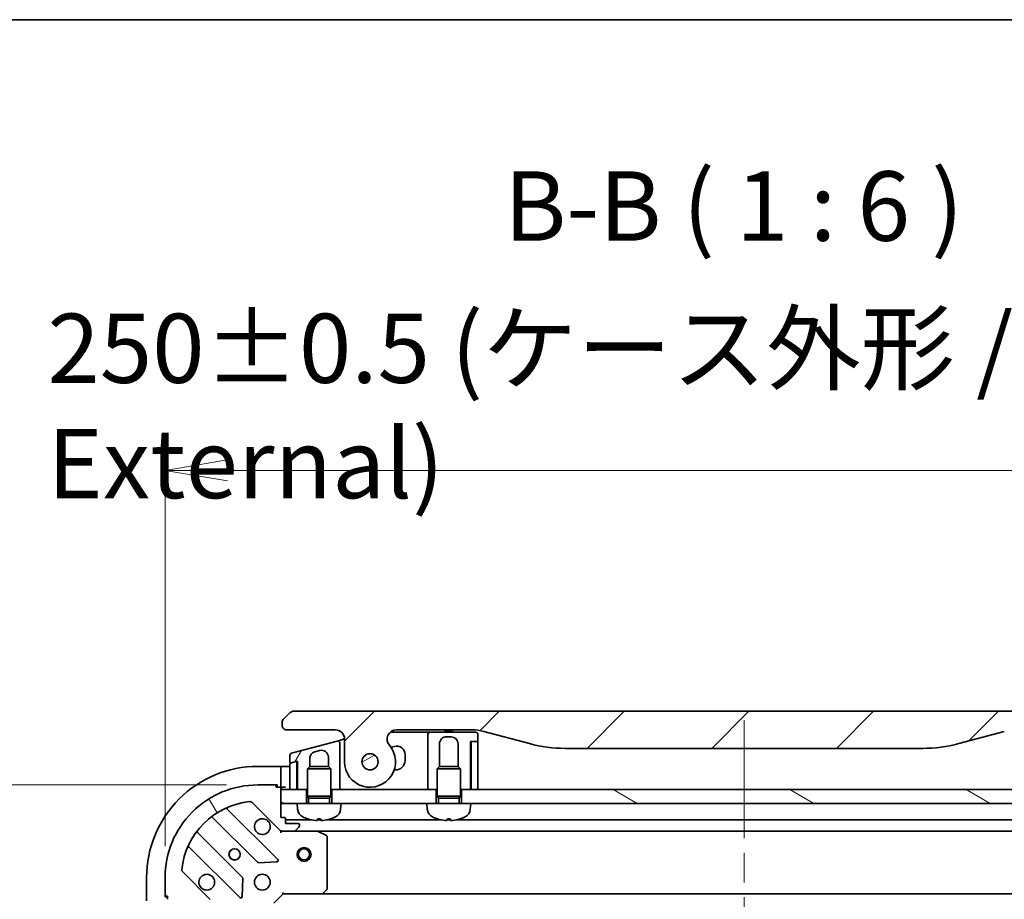
# Model space of a CAD drawing. Units: millimetres. Extents: x 65 to 9118, y 36 to 1722.
# Drawn here: x 2052 to 2264, y 1532 to 1722 of the extents above; entities that cross this region are included whole.
import ezdxf

# ---------------------------------------------------------------- set-up
doc = ezdxf.new("R2010")
doc.units = ezdxf.units.MM
doc.header["$LTSCALE"] = 4.5
doc.linetypes.add('CHAIN', pattern=[0.35429999999999995, 0.2362, -0.0295, 0.0591, -0.0295])
doc.layers.get('Defpoints').update_dxf_attribs({"lineweight": 25})
for name, color, linetype, lineweight in [('Border (ISO)', 7, 'Continuous', 35), ('Centerline (ISO)', 131, 'Continuous', 18), ('Dimension (ISO)', 7, 'Continuous', 18), ('Hatch (ISO)', 1, 'Continuous', 18), ('Symbol (ISO)', 7, 'Continuous', 18), ('Visible (ISO)', 7, 'Continuous', 35)]:
    doc.layers.add(name, color=color, linetype=linetype, lineweight=lineweight)
doc.styles.add('Note Text (TK)', font='MS PGothic.ttf')
doc.dimstyles.new('Default - Method 1b (TK)', dxfattribs={"dimscale": 4.5, "dimtxt": 2.5, "dimasz": 2.5, "dimexe": 1, "dimexo": 1.499999999999999, "dimgap": 1, "dimtad": 1, "dimtoh": 1, "dimdsep": 46, "dimtxsty": 'Note Text (TK)', "dimblk": 'OPEN', "dimcen": 0.09, "dimdle": 5, "dimclrd": 100, "dimclre": 100, "dimclrt": 7, "dimadec": 1, "dimazin": 1, "dimtfac": 1, "dimtmove": 0, "dimatfit": 3, "dimldrblk": 'OPEN', "dimfxl": 1, "dimtolj": 1, "dimlwd": -1, "dimlwe": -1, "dimarcsym": 0})
pattern_1 = [(150.00024553567, (1747.75, -20.460813741709), (-9.524929300212351, -16.497824760433), [])]
pattern_2 = [(45, (1747.75, -20.460813741709), (-13.47038418160373, 13.47038418160373), [])]

# ---------------------------------------------------------------- blocks, each defined once
blk = doc.blocks.new('Borders tk図枠')
at = {"layer": 'Border (ISO)'}
blk.add_line((14.49999999999999, 289), (405.4999999999999, 289), dxfattribs=at)
blk = doc.blocks.new('_Open')
at = {"color": 0, "linetype": 'ByBlock', "lineweight": -2}
for p, q in [((-1, 0.1666666666666666), (0, 0)), ((-1, -0.1666666666666666), (0, 0)), ((0, 0), (-1, 0))]:
    blk.add_line(p, q, dxfattribs=at)
blk = doc.blocks.new('*D28')
at = {"layer": 'Defpoints', "color": 0}
for p in [(2333.284043979953, 1624.657320477266), (2083.284043979961, 1536.725457897478), (2333.284043979953, 1536.725457896632)]:
    blk.add_point(p, dxfattribs=at)
at = {"layer": 'Dimension (ISO)', "color": 100}
for p, q in [((2083.284043979961, 1543.475457897479), (2083.284043979961, 1629.157320477266)), ((2333.284043979953, 1543.475457896632), (2333.284043979953, 1629.157320477266)), ((2096.78404397996, 1624.657320477266), (2319.784043979953, 1624.657320477266))]:
    blk.add_line(p, q, dxfattribs=at)
at = {"layer": 'Dimension (ISO)', "color": 100, "xscale": 13.5, "yscale": 13.5, "zscale": 13.5, "rotation": 180}
blk.add_blockref('_Open', (2083.284043979961, 1624.657320477266), dxfattribs=at)
at = {"layer": 'Dimension (ISO)', "color": 100, "xscale": 13.5, "yscale": 13.5, "zscale": 13.5}
blk.add_blockref('_Open', (2333.284043979953, 1624.657320477266), dxfattribs=at)
at = {"layer": 'Dimension (ISO)', "color": 7, "insert": (2057.86540761632, 1638.579706840903), "char_height": 11.25, "attachment_point": 4, "style": 'Note Text (TK)'}
blk.add_mtext('\\A1;\\fMS PGothic|b0|i0;{\\H14.9400;250±0.5 (ケース外形 / External)}', dxfattribs=at)
blk = doc.blocks.new('*D29')
at = {"layer": 'Defpoints', "color": 0}
for p in [(2103.284043980029, 1556.725457897412), (2024.975730700998, 1256.725457897412), (2103.284043979011, 1256.725457897412)]:
    blk.add_point(p, dxfattribs=at)
at = {"layer": 'Dimension (ISO)', "color": 100}
for p, q in [((2096.534043980029, 1556.725457897412), (2020.475730700998, 1556.725457897412)), ((2024.975730700998, 1543.225457897412), (2024.975730700998, 1270.225457897412)), ((2096.534043979011, 1256.725457897412), (2020.475730700999, 1256.725457897412))]:
    blk.add_line(p, q, dxfattribs=at)
at = {"layer": 'Dimension (ISO)', "color": 100, "xscale": 13.5, "yscale": 13.5, "zscale": 13.5}
for p, rotation in [((2024.975730700998, 1556.725457897412), 90), ((2024.975730700998, 1256.725457897412), 270)]:
    blk.add_blockref('_Open', p, dxfattribs=dict(at, rotation=rotation))
at = {"layer": 'Dimension (ISO)', "color": 7, "insert": (2011.053344337362, 1256.306821533775), "char_height": 11.25, "attachment_point": 4, "rotation": 90, "style": 'Note Text (TK)'}
blk.add_mtext('\\A1;\\fMS PGothic|b0|i0;{\\H14.9400;300±0.5 (ケース外形 / External)}', dxfattribs=at)

msp = doc.modelspace()

# ---------------------------------------------------------------- hatches: boundary and pattern name
at = {"layer": 'Hatch (ISO)'}
h = msp.add_hatch(dxfattribs=at)
h.set_pattern_fill('ANSI31', color=256, scale=152.4, style=0)
h.set_pattern_definition(pattern_2)
edge = h.paths.add_edge_path()
edge.add_ellipse((2133.21207180669, 1566.625457897308), major_axis=(-1.306666666661589, 1.514140753772646), ratio=1, start_angle=319.2066050517902, end_angle=449.9999999999999)
edge.add_ellipse((2127.534043980043, 1561.725457897328), major_axis=(-1.86288e-11, -5.499999999999971), ratio=1, start_angle=269.99999999999994, end_angle=490.7933949482027, ccw=False)
edge.add_line((2122.034043980042, 1561.725457897346), (2122.034043980059, 1566.625457897346))
edge.add_ellipse((2120.03404398006, 1566.625457897353), major_axis=(1.999999999999815, -6.5965e-12), ratio=1, start_angle=0, end_angle=90.00000000000018)
edge.add_line((2120.034043980066, 1568.625457897353), (2109.534043881017, 1568.625457897388))
edge.add_ellipse((2109.534043929161, 1569.62545784648), major_axis=(-0.9999999490915366, 4.81439364e-08), ratio=1, start_angle=0, end_angle=89.99999999999972, ccw=False)
edge.add_line((2108.534043980069, 1569.625457897372), (2108.534043980071, 1570.211244335019))
edge.add_ellipse((2109.534043981415, 1570.211244334459), major_axis=(-0.7071067817454117, -0.707106782528374), ratio=1, start_angle=269.99999999999864, end_angle=314.99999993618735, ccw=False)
edge.add_line((2108.826937198887, 1570.918351116204), (2110.241150753548, 1572.332564670825))
edge.add_ellipse((2110.948257510308, 1571.625457975017), major_axis=(-0.9999999223561673, -4.30972116e-08), ratio=1, start_angle=270.0000000000017, end_angle=315.000000000168, ccw=False)
edge.add_line((2110.948257467211, 1572.625457897384), (2305.619830492948, 1572.625457896734))
edge.add_ellipse((2305.619830449844, 1571.625457974358), major_axis=(-0.7071066958176284, 0.7071067567798623), ratio=1, start_angle=269.9999999999968, end_angle=315.00000000016144, ccw=False)
edge.add_line((2306.326937206625, 1572.332564670176), (2307.741150761261, 1570.91835111553))
edge.add_ellipse((2307.034043978728, 1570.21124433379), major_axis=(0.7071067817407103, -0.7071067825327372), ratio=1, start_angle=45.0000000637861, end_angle=90.00000000000011, ccw=False)
edge.add_line((2308.034043980072, 1570.211244334343), (2308.034043980069, 1569.625457896696))
edge.add_ellipse((2307.034044030978, 1569.625457845811), major_axis=(0.9999999490917851, 4.81373932e-08), ratio=1, start_angle=270.00000000000074, end_angle=360.0000001574081, ccw=False)
edge.add_line((2307.034044079115, 1568.625457896719), (2296.534043980066, 1568.625457896755))
edge.add_ellipse((2296.534043980059, 1566.625457896755), major_axis=(6.6587e-12, 1.999999999999957), ratio=1, start_angle=0, end_angle=89.99999999999991)
edge.add_line((2294.534043980059, 1566.625457896762), (2294.534043980043, 1561.725457896762))
edge.add_ellipse((2289.034043980043, 1561.72545789678), major_axis=(-3.593333333347441, -4.163887072850849), ratio=1, start_angle=270, end_angle=490.79339494820283, ccw=False)
edge.add_ellipse((2283.356016153428, 1566.6254578968), major_axis=(1.999999999999992, -6.6764e-12), ratio=1, start_angle=319.2066050517919, end_angle=449.9999999999997)
edge.add_line((2283.356016153435, 1568.6254578968), (2267.064670571078, 1568.625457896855))
edge.add_ellipse((2267.064670571044, 1558.625457896855), major_axis=(-2.588190450992597, 9.659258262899083), ratio=0.9999999999999996, start_angle=344.999999999999, end_angle=359.9999999999999)
edge.add_line((2264.476480120051, 1568.284716159754), (2254.634938790372, 1565.647683108225))
edge.add_ellipse((2246.870367437395, 1594.625457896923), major_axis=(29.99999999999987, -1.016696e-10), ratio=1, start_angle=270, end_angle=285, ccw=False)
edge.add_line((2246.870367437293, 1564.625457896923), (2169.697720522812, 1564.625457897185))
edge.add_ellipse((2169.697720522913, 1594.625457897184), major_axis=(28.9777747886457, -7.764571353173835), ratio=1, start_angle=270.00000000000006, end_angle=285.00000000000017, ccw=False)
edge.add_line((2161.93314916974, 1565.647683108539), (2152.091607840079, 1568.284716160135))
edge.add_ellipse((2149.50341738902, 1558.625457897253), major_axis=(10.00000000000003, -3.39061e-11), ratio=1, start_angle=75.00000000000024, end_angle=89.99999999999991)
edge.add_line((2149.503417389054, 1568.625457897253), (2133.212071806697, 1568.625457897308))
edge = h.paths.add_edge_path(flags=0)
edge.add_ellipse((2127.534043980043, 1561.725457897328), major_axis=(5.9362e-12, 1.749999999999989), ratio=1, start_angle=173.8359208128954, end_angle=450)
edge.add_ellipse((2127.534043980043, 1561.725457897328), major_axis=(-1.739882335319727, 0.1879081138280507), ratio=1, start_angle=6.164079187106225, end_angle=89.99999999999984)
edge = h.paths.add_edge_path(flags=0)
edge.add_ellipse((2289.034043980043, 1561.72545789678), major_axis=(0.1813756206249529, 1.740575446294404), ratio=1, start_angle=179.7849226312052, end_angle=449.9999999999999)
edge.add_ellipse((2289.034043980043, 1561.72545789678), major_axis=(-1.739882335319341, 0.1879081138316385), ratio=1, start_angle=0.2150773687945774, end_angle=89.99999999999989)
h = msp.add_hatch(dxfattribs=at)
h.set_pattern_fill('ANSI31', color=256, scale=152.4, angle=14.99997778074499, style=0)
h.set_pattern_definition([(59.999977780745, (1747.75, -20.460813741709), (-16.49778024830534, 9.52500639782599), [])])
edge = h.paths.add_edge_path()
edge.add_line((2120.404634692232, 1566.215138436168), (2110.6046344575, 1563.589236287482))
edge.add_ellipse((2110.73404398005, 1563.106273374338), major_axis=(-0.4829629131448629, -0.1294095225495601), ratio=1, start_angle=269.9999999999983, end_angle=345.0000000000209)
edge.add_line((2110.23404398005, 1563.106273374339), (2110.234043980045, 1561.680029582077))
edge.add_ellipse((2110.434043980045, 1561.680029582076), major_axis=(-5.975e-13, -0.1999999999999957), ratio=1, start_angle=269.9999999999982, end_angle=374.9999999999805)
edge.add_line((2110.485807789065, 1561.486844416818), (2111.482280449032, 1561.753848461332))
edge.add_line((2111.482280449032, 1561.753848461332), (2111.834043980046, 1561.848103215393))
edge.add_line((2111.834043980046, 1561.848103215393), (2111.834043980025, 1555.725457897382))
edge.add_line((2111.834043980025, 1555.725457897382), (2113.784043980024, 1555.725457897375))
edge.add_line((2113.784043980024, 1555.725457897375), (2114.034043980025, 1555.725457897374))
edge.add_line((2114.034043980025, 1555.725457897374), (2114.034043980041, 1560.234597897374))
edge.add_line((2114.034043980041, 1560.234597897374), (2114.524803980042, 1560.725457897373))
edge.add_line((2114.524803980042, 1560.725457897373), (2114.534043980042, 1560.725457897374))
edge.add_line((2114.534043980042, 1560.725457897373), (2114.534043980048, 1562.455852074725))
edge.add_spline(control_points=[(2114.53404443559, 1562.455852074725), (2114.534036299324, 1562.59274437034), (2114.552767920387, 1562.729295435538), (2114.626263318068, 1562.990833826312), (2114.67971092378, 1563.114511430874), (2114.848981185621, 1563.395712946624), (2114.98039965027, 1563.540991911284), (2115.288871205985, 1563.771617077454), (2115.462041840697, 1563.855498492891), (2115.645814837114, 1563.904740318672)], knot_values=[-0.1961847708465363, -0.1961847708465363, -0.1961847708465363, -0.1961847708465363, -0.1551139370391497, -0.1551139370391497, -0.1150466714580225, -0.1150466714580225, -0.0570767828815455, -0.0570767828815455, -4.06144173e-08, -4.06144173e-08, -4.06144173e-08, -4.06144173e-08], degree=3, periodic=0)
edge.add_line((2115.645814837114, 1563.904740318672), (2116.6458154124, 1564.172689665247))
edge.add_ellipse((2117.034043980048, 1562.723800925812), major_axis=(1.448888739435325, 0.3882285676485736), ratio=1, start_angle=345.0000000000307, end_angle=450.00000000000017, ccw=False)
edge.add_line((2118.534043980049, 1562.723800925807), (2118.534043980042, 1560.725457897359))
edge.add_line((2118.534043980042, 1560.725457897359), (2118.543283980042, 1560.725457897359))
edge.add_line((2118.543283980042, 1560.725457897359), (2119.03404398004, 1560.234597897357))
edge.add_line((2119.03404398004, 1560.234597897357), (2119.034043980025, 1555.725457897357))
edge.add_line((2119.034043980025, 1555.725457897357), (2119.284043980024, 1555.725457897356))
edge.add_line((2119.284043980024, 1555.725457897356), (2121.034043980025, 1555.725457897351))
edge.add_line((2121.034043980025, 1555.725457897351), (2121.034043980049, 1562.894339314851))
edge.add_line((2121.034043980049, 1562.89433931485), (2121.034043980059, 1565.732175451018))
edge.add_ellipse((2120.534044069922, 1565.732175577173), major_axis=(1.261544707e-07, 0.4999999102659026), ratio=1, start_angle=269.9999999999987, end_angle=375.0000000280506)
h = msp.add_hatch(dxfattribs=at)
h.set_pattern_fill('ANSI31', color=256, scale=152.4, angle=-14.99997778074499, style=0)
h.set_pattern_definition([(30.000022219255, (1747.75, -20.460813741709), (-9.52500639782599, 16.49778024830534), [])])
edge = h.paths.add_edge_path()
edge.add_ellipse((2127.534043980046, 1561.725457897328), major_axis=(0.0375989169830662, 1.749596045217794), ratio=1, start_angle=0, end_angle=360)
h = msp.add_hatch(dxfattribs=at)
h.set_pattern_fill('ANSI31', color=256, scale=152.4, style=0)
h.set_pattern_definition(pattern_2)
edge = h.paths.add_edge_path()
edge.add_line((2111.482280449032, 1561.753848461333), (2110.485807789065, 1561.486844416819))
edge.add_line((2110.485807789065, 1561.486844416818), (2110.382280171023, 1561.45910427517))
edge.add_ellipse((2110.434043980043, 1561.265919109912), major_axis=(-0.1931851652579543, -0.0517638090198451), ratio=1, start_angle=269.9999999999998, end_angle=344.9999999999994)
edge.add_line((2110.234043980043, 1561.265919109913), (2110.234043980025, 1555.725457897387))
edge.add_line((2110.234043980024, 1555.725457897387), (2111.734043980024, 1555.725457897382))
edge.add_line((2111.734043980024, 1555.725457897382), (2111.734043980044, 1561.560663246233))
edge.add_ellipse((2111.534044067916, 1561.560663336099), major_axis=(0.1217523201344635, 0.1586704281153091), ratio=1, start_angle=307.5000239040846, end_angle=412.5000000021268)
h = msp.add_hatch(dxfattribs=at)
h.set_pattern_fill('ANSI31', color=256, scale=152.4, angle=75.00017538262, style=0)
h.set_pattern_definition([(120.00017538262, (1747.75, -20.460813741709), (-16.49775478595155, -9.525050499740814), [])])
edge = h.paths.add_edge_path()
edge.add_ellipse((2108.698257542371, 1547.725457897392), major_axis=(0.7071067811841547, -0.7071067811889405), ratio=1, start_angle=269.9999999999996, end_angle=314.9999999999995)
edge.add_line((2108.698257542368, 1546.725457897393), (2111.076937198808, 1546.725457897385))
edge.add_ellipse((2111.07693719881, 1547.225457897384), major_axis=(0.5000000000000006, -1.6932e-12), ratio=1, start_angle=270.0000000000027, end_angle=315.0000000000012)
edge.add_line((2111.430490589402, 1546.87190450679), (2112.137597370591, 1547.579011287974))
edge.add_ellipse((2111.784043979998, 1547.932564678569), major_axis=(0.3535533905944726, 0.3535533905920779), ratio=1, start_angle=269.9999999999968, end_angle=314.9999999999987)
edge.add_line((2112.284043979999, 1547.932564678567), (2112.284043979999, 1548.12545789738))
edge.add_ellipse((2111.984043979999, 1548.125457897381), major_axis=(1.0182e-12, 0.299999999999998), ratio=1, start_angle=270.0000000000011, end_angle=360.0000000000011)
edge.add_line((2111.984043980001, 1548.425457897381), (2109.284043980001, 1548.42545789739))
edge.add_line((2109.28404398, 1548.425457897391), (2109.284043980004, 1549.425457897391))
edge.add_ellipse((2108.984043980004, 1549.425457897392), major_axis=(1.0182e-12, 0.3000000000000003), ratio=1, start_angle=270.0000000000045, end_angle=360.0000000000011)
edge.add_line((2108.984043980004, 1549.725457897391), (2108.284043980005, 1549.725457897394))
edge.add_line((2108.284043980005, 1549.725457897394), (2108.284043980015, 1552.725457897394))
edge.add_line((2108.284043980015, 1552.725457897394), (2108.284043980025, 1555.725457897394))
edge.add_line((2108.284043980026, 1555.725457897394), (2108.284043980026, 1555.925457897394))
edge.add_ellipse((2107.984043980025, 1555.925457897395), major_axis=(1.0137e-12, 0.3000000000000014), ratio=1, start_angle=270.0000000000002, end_angle=360.0000000000002)
edge.add_line((2107.984043980027, 1556.225457897395), (2107.284043980027, 1556.225457897397))
edge.add_line((2107.284043980027, 1556.225457897397), (2107.284043980027, 1556.425457897397))
edge.add_ellipse((2106.984043980027, 1556.425457897398), major_axis=(1.0137e-12, 0.3000000000000014), ratio=1, start_angle=270.0000000000037, end_angle=360.0000000000002)
edge.add_line((2106.984043980029, 1556.725457897398), (2103.284043980028, 1556.725457897411))
edge.add_ellipse((2103.284043979961, 1536.725457897411), major_axis=(-20, 6.77155e-11), ratio=1, start_angle=269.9999999999999, end_angle=360)
edge.add_line((2083.284043979961, 1536.725457897478), (2083.284043979948, 1533.025457897478))
edge.add_ellipse((2083.584043979948, 1533.025457897478), major_axis=(-1.0159e-12, -0.299999999999998), ratio=1, start_angle=270.0000000000007, end_angle=360.0000000000007)
edge.add_line((2083.584043979947, 1532.725457897477), (2083.784043979947, 1532.725457897477))
edge.add_line((2083.784043979947, 1532.725457897477), (2083.784043979945, 1532.025457897477))
edge.add_ellipse((2084.084043979945, 1532.025457897476), major_axis=(-1.0182e-12, -0.299999999999998), ratio=1, start_angle=269.9999999999977, end_angle=360.0000000000011)
edge.add_line((2084.084043979944, 1531.725457897476), (2088.784043979944, 1531.72545789746))
edge.add_line((2088.784043979944, 1531.72545789746), (2090.284043979944, 1531.725457897455))
edge.add_line((2090.284043979944, 1531.725457897455), (2090.284043979941, 1531.025457897455))
edge.add_ellipse((2090.584043979941, 1531.025457897454), major_axis=(-1.0159e-12, -0.299999999999998), ratio=1, start_angle=269.9999999999973, end_angle=360.0000000000007)
edge.add_line((2090.584043979941, 1530.725457897454), (2091.58404397994, 1530.725457897451))
edge.add_line((2091.58404397994, 1530.725457897451), (2091.584043979931, 1528.025457897451))
edge.add_ellipse((2091.884043979931, 1528.025457897449), major_axis=(-1.0182e-12, -0.299999999999998), ratio=1, start_angle=269.9999999999977, end_angle=360.0000000000011)
edge.add_line((2091.88404397993, 1527.725457897449), (2092.076937198743, 1527.725457897449))
edge.add_ellipse((2092.076937198745, 1528.225457897449), major_axis=(0.4999999999999983, -1.6932e-12), ratio=1, start_angle=269.9999999999966, end_angle=315.0000000000012)
edge.add_line((2092.430490589337, 1527.871904506854), (2093.137597370526, 1528.579011288039))
edge.add_ellipse((2092.784043979934, 1528.932564678633), major_axis=(0.3535533905944705, 0.3535533905920769), ratio=1, start_angle=269.9999999999924, end_angle=314.9999999999985)
edge.add_line((2093.284043979934, 1528.932564678631), (2093.284043979942, 1531.311244335072))
edge.add_ellipse((2092.284043979943, 1531.311244335075), major_axis=(3.3887e-12, 0.9999999999999941), ratio=1, start_angle=269.9999999999998, end_angle=314.9999999999999)
edge.add_line((2092.991150761132, 1532.018351116259), (2087.013165981788, 1537.996335895642))
edge.add_ellipse((2087.366719372383, 1538.349889286235), major_axis=(-0.353553390592076, 0.3535533905944681), ratio=1, start_angle=39.172893488880106, end_angle=89.99999999999812, ccw=False)
edge.add_ellipse((2103.284043979961, 1536.725457897411), major_axis=(1.675194869724558, 16.41474100156468), ratio=1, start_angle=11.654213022238707, end_angle=90, ccw=False)
edge.add_ellipse((2101.659612591245, 1552.642782505), major_axis=(0.4974163939871525, 0.0507634808973755), ratio=1, start_angle=39.172893488880504, end_angle=90.00000000000188, ccw=False)
edge.add_line((2102.013165981839, 1552.996335895592), (2107.991150761182, 1547.018351116208))
h = msp.add_hatch(dxfattribs=at)
h.set_pattern_fill('ANSI31', color=256, scale=152.4, angle=105.00024553567, style=0)
h.set_pattern_definition(pattern_1)
h.paths.add_polyline_path([(2113.784043980015, 1552.725457897388), (2111.784043980015, 1552.725457897382), (2108.284043980015, 1552.725457897394), (2108.284043980024, 1555.725457897394), (2113.784043980024, 1555.725457897375)])
h = msp.add_hatch(dxfattribs=at)
h.set_pattern_fill('ANSI31', color=256, scale=152.4, angle=105.00024553567, style=0)
h.set_pattern_definition(pattern_1)
h.paths.add_polyline_path([(2149.284043980015, 1552.725457897255), (2147.284043980015, 1552.725457897275), (2147.284043980024, 1555.725457897262), (2269.284043980024, 1555.725457896849), (2269.284043980015, 1552.725457896862), (2267.284043980014, 1552.725457896855)])

# ---------------------------------------------------------------- linework, layer by layer
at = {"layer": 'Centerline (ISO)', "linetype": 'CHAIN', "ltscale": 23.99096870422363}
msp.add_line((2208.284043980075, 1570.725457897055), (2208.284043978962, 1242.725457897056), dxfattribs=at)
at = {"layer": 'Visible (ISO)'}
for p, q in [((2110.241150753533, 1572.33256467084), (2108.826937198887, 1570.918351116204)), ((2305.619830492948, 1572.625457896724), (2110.948257467211, 1572.625457897384)), ((2108.534043980071, 1570.211244335019), (2108.534043980069, 1569.625457897372)), ((2109.534043881017, 1568.625457897389), (2120.034043980066, 1568.625457897353)), ((2131.889196151165, 1568.125457897287), (2139.534043980067, 1568.125457897261)), ((2133.212071806697, 1568.625457897308), (2149.503417389055, 1568.625457897253)), ((2140.534043980067, 1568.125457897261), (2139.534043980067, 1568.125457897261)), ((2140.034043980065, 1567.625457897286), (2140.034043980055, 1564.625457897286)), ((2150.334043980067, 1568.125457897251), (2140.534043980067, 1568.125457897285)), ((2143.666303836694, 1568.625457897254), (2143.666303836694, 1568.425457897254)), ((2143.666303836694, 1568.425457897254), (2143.935103836693, 1568.425457897254)), ((2143.935103836694, 1568.625457897253), (2143.935103836693, 1568.425457897254)), ((2143.935103836693, 1568.425457897254), (2144.136703836693, 1568.42545789725)), ((2144.034043980064, 1567.125457897273), (2145.034043980063, 1567.125457897269)), ((2144.136703836694, 1568.62545789725), (2144.136703836693, 1568.42545789725)), ((2144.136703836693, 1568.42545789725), (2144.898303836693, 1568.425457897248)), ((2144.898303836693, 1568.625457897248), (2144.898303836693, 1568.425457897248)), ((2144.898303836693, 1568.425457897248), (2145.077503836693, 1568.42545789725)), ((2145.077503836694, 1568.62545789725), (2145.077503836693, 1568.42545789725)), ((2145.077503836693, 1568.42545789725), (2145.323903836693, 1568.425457897249)), ((2145.323903836694, 1568.625457897249), (2145.323903836693, 1568.425457897249)), ((2150.834043980061, 1566.32545789725), (2150.834043980065, 1567.62545789725)), ((2152.091607840079, 1568.284716160135), (2161.93314916974, 1565.647683108539)), ((2254.634938790372, 1565.647683108225), (2264.476480120051, 1568.284716159755)), ((2120.404634692232, 1566.215138436168), (2110.6046344575, 1563.589236287483)), ((2120.404634692226, 1566.215138436143), (2121.40463566954, 1566.483087890437)), ((2121.034043980049, 1562.894339314851), (2121.034043980059, 1565.732175451019)), ((2121.40463566954, 1566.483087890437), (2122.033871925629, 1566.651691237103)), ((2122.034043980059, 1566.625457897346), (2122.034043980042, 1561.725457897346)), ((2132.818169698872, 1565.054832241085), (2132.059296084266, 1564.851492668896)), ((2142.534043980042, 1560.725457897278), (2142.534043980059, 1565.625457897278)), ((2146.534043980059, 1565.625457897264), (2146.534043980042, 1560.725457897264)), ((2149.234043980025, 1555.725457897255), (2149.23404398006, 1566.125457897255)), ((2149.23404398006, 1566.125457897255), (2150.63404398006, 1566.12545789725)), ((2149.334043980059, 1565.925457897255), (2149.334043980024, 1555.725457897255)), ((2150.63404398006, 1566.12545789725), (2149.534043980059, 1566.125457897254)), ((2150.834043980024, 1555.725457897249), (2150.834043980059, 1565.925457897249)), ((2110.23404398005, 1563.106273374339), (2110.234043980045, 1561.680029582077)), ((2115.645814837114, 1563.904740318672), (2116.6458154124, 1564.172689665247)), ((2118.534043980049, 1562.723800925807), (2118.534043980042, 1560.725457897359)), ((2121.034043980025, 1555.725457897351), (2121.034043980049, 1562.894339314851)), ((2121.034043976172, 1562.894296110174), (2121.034043974118, 1562.894296109536)), ((2135.084043980047, 1561.975457897277), (2135.084043980051, 1563.316165753757)), ((2140.034043980055, 1564.625457897286), (2140.034043980025, 1555.725457897286)), ((2169.697720522812, 1564.625457897185), (2246.870367437293, 1564.625457896923)), ((2108.284043980042, 1560.725457897199), (2103.284043980043, 1560.725457897216)), ((2108.284043980042, 1560.725457897199), (2108.284043980042, 1560.579011287793)), ((2109.284043980043, 1560.725457897157), (2108.284043980042, 1560.725457897164)), ((2108.284043980036, 1558.871904506612), (2108.284043980042, 1560.579011287793)), ((2109.284043980043, 1560.725457897157), (2110.234043980041, 1560.725457897154)), ((2110.234043980043, 1561.265919109913), (2110.234043980024, 1555.725457897387)), ((2111.482280470148, 1561.753848382524), (2110.382280171023, 1561.45910427517)), ((2110.485807789065, 1561.486844416818), (2111.834043980046, 1561.848103215393)), ((2111.734043980045, 1561.560663246218), (2111.734043980046, 1561.821308296135)), ((2111.734043980025, 1555.725457897382), (2111.734043980044, 1561.560663246233)), ((2111.834043980046, 1561.848103215393), (2111.834043980025, 1555.725457897382)), ((2114.524803980042, 1560.725457897373), (2114.034043980041, 1560.234597897374)), ((2114.524803980042, 1560.725457897373), (2114.534043980042, 1560.725457897373)), ((2114.534043980042, 1560.725457897373), (2114.534043980048, 1562.455852074725)), ((2114.534043980042, 1560.725457897373), (2118.543283980042, 1560.725457897359)), ((2118.543283980042, 1560.725457897359), (2119.03404398004, 1560.234597897357)), ((2142.524803980042, 1560.725457897278), (2142.03404398004, 1560.234597897279)), ((2142.524803980042, 1560.725457897278), (2142.534043980042, 1560.725457897278)), ((2142.534043980042, 1560.725457897278), (2146.543283980042, 1560.725457897264)), ((2146.543283980042, 1560.725457897264), (2147.03404398004, 1560.234597897262)), ((2108.284043980036, 1558.871904506613), (2108.284043980034, 1558.51835111602)), ((2108.284043980027, 1556.225457897206), (2108.284043980034, 1558.51835111602)), ((2111.834043980025, 1555.725457897366), (2111.736819445139, 1558.64219394424)), ((2119.03404398004, 1560.234597897357), (2114.034043980041, 1560.234597897374)), ((2114.03404398002, 1554.325457897374), (2114.034043980041, 1560.234597897374)), ((2119.03404398002, 1554.325457897357), (2119.03404398004, 1560.234597897357)), ((2132.74820738369, 1559.975457897285), (2133.084043980039, 1559.975457897284)), ((2147.03404398004, 1560.234597897262), (2142.03404398004, 1560.234597897279)), ((2142.03404398002, 1554.325457897279), (2142.03404398004, 1560.234597897279)), ((2147.034043980021, 1554.325457897262), (2147.03404398004, 1560.234597897262)), ((2106.984043980029, 1556.725457897398), (2103.284043980028, 1556.725457897411)), ((2106.984043980029, 1556.725457897211), (2107.484043980029, 1556.725457897209)), ((2107.284043980027, 1556.225457897397), (2107.284043980027, 1556.425457897397)), ((2107.984043980027, 1556.225457897395), (2107.284043980027, 1556.225457897397)), ((2107.484043980029, 1556.725457897209), (2107.484043980027, 1556.225457897209)), ((2107.984043980027, 1556.225457897207), (2108.284043980027, 1556.225457897206)), ((2108.284043980027, 1556.225457897164), (2109.284043980027, 1556.225457897157)), ((2149.334043980027, 1556.439743611522), (2149.234043980025, 1555.725457897243)), ((2108.284043980005, 1549.725457897394), (2108.284043980026, 1555.925457897394)), ((2108.284043980026, 1555.725457897394), (2108.284043980015, 1552.725457897394)), ((2113.784043980025, 1555.725457897375), (2108.284043980026, 1555.725457897394)), ((2110.234043980024, 1555.725457897387), (2111.734043980025, 1555.725457897382)), ((2111.834043980025, 1555.725457897382), (2114.034043980025, 1555.725457897374)), ((2113.784043980015, 1552.725457897375), (2113.784043980025, 1555.725457897375)), ((2119.03404398002, 1554.325457897357), (2114.03404398002, 1554.325457897374)), ((2114.279293980019, 1553.834697897374), (2114.03404398002, 1554.325457897374)), ((2118.788793980018, 1553.834697897358), (2119.03404398002, 1554.325457897357)), ((2119.034043980025, 1555.725457897357), (2121.034043980025, 1555.725457897351)), ((2141.784043980025, 1555.72545789728), (2119.284043980025, 1555.725457897356)), ((2119.284043980025, 1555.725457897356), (2119.284043980015, 1552.725457897357)), ((2140.034043980025, 1555.725457897286), (2142.034043980025, 1555.725457897279)), ((2141.784043980015, 1552.72545789728), (2141.784043980025, 1555.72545789728)), ((2147.034043980021, 1554.325457897262), (2142.03404398002, 1554.325457897279)), ((2142.279293980019, 1553.834697897278), (2142.03404398002, 1554.325457897279)), ((2146.788793980018, 1553.834697897263), (2147.034043980021, 1554.325457897262)), ((2147.034043980025, 1555.725457897263), (2149.234043980025, 1555.725457897255)), ((2147.284043980025, 1555.725457897262), (2147.284043980015, 1552.725457897262)), ((2269.284043980024, 1555.725457896848), (2147.284043980025, 1555.725457897262)), ((2149.334043980024, 1555.725457897255), (2150.834043980024, 1555.725457897249)), ((2102.013165981839, 1552.996335895592), (2107.991150761182, 1547.018351116208)), ((2108.284043980015, 1552.725457897394), (2111.784043980016, 1552.725457897382)), ((2119.284043980014, 1552.72545789737), (2111.784043980015, 1552.725457897382)), ((2111.894158866201, 1551.466838988907), (2111.784043980015, 1552.725457897382)), ((2118.788793980018, 1553.834697897358), (2114.279293980019, 1553.834697897374)), ((2114.279293980015, 1552.725457897374), (2114.279293980019, 1553.834697897374)), ((2118.788793980015, 1552.725457897358), (2118.788793980018, 1553.834697897358)), ((2121.284043980015, 1552.72545789735), (2119.284043980014, 1552.72545789737)), ((2121.173929093819, 1551.466838988875), (2121.284043980015, 1552.72545789735)), ((2121.284043980016, 1552.72545789735), (2139.784043980015, 1552.725457897287)), ((2147.284043980015, 1552.725457897275), (2139.784043980015, 1552.725457897287)), ((2139.894158866201, 1551.466838988812), (2139.784043980015, 1552.725457897287)), ((2146.788793980018, 1553.834697897263), (2142.279293980019, 1553.834697897278)), ((2142.279293980015, 1552.725457897279), (2142.279293980019, 1553.834697897278)), ((2146.788793980015, 1552.725457897263), (2146.788793980018, 1553.834697897263)), ((2149.284043980015, 1552.725457897255), (2147.284043980015, 1552.725457897275)), ((2149.173929093819, 1551.46683898878), (2149.284043980015, 1552.725457897255)), ((2149.284043980015, 1552.725457897255), (2267.284043980013, 1552.725457896855)), ((2107.59486747895, 1540.614634398211), (2096.771526968562, 1551.437974908672)), ((2093.541521091265, 1549.718233317668), (2103.24095618261, 1540.018798226258)), ((2108.984043980004, 1549.725457897392), (2108.284043980005, 1549.725457897394)), ((2109.28404398, 1548.425457897391), (2109.284043980004, 1549.42545789739)), ((2114.790809191169, 1549.225457897142), (2109.284043980004, 1549.225457897161)), ((2111.984043980001, 1548.425457897381), (2109.28404398, 1548.425457897391)), ((2112.284043979999, 1547.932564678567), (2112.284043979999, 1548.12545789738)), ((2116.882084884204, 1549.225457897135), (2116.186003075803, 1549.225457897138)), ((2116.249993497078, 1549.411269414151), (2116.818094462928, 1549.411269414149)), ((2142.790809191168, 1549.225457897047), (2118.277278768838, 1549.22545789713)), ((2144.882084884204, 1549.22545789704), (2144.186003075803, 1549.225457897042)), ((2144.249993497078, 1549.411269414056), (2144.818094462928, 1549.411269414054)), ((2270.290809191166, 1549.225457896615), (2146.277278768838, 1549.225457897036)), ((2099.990703650905, 1536.768545694575), (2090.29126855956, 1546.467980785985)), ((2108.284043979995, 1546.725457897179), (2108.284043979995, 1546.815278176056)), ((2108.284043979995, 1546.725457897179), (2108.284043979995, 1546.375192150665)), ((2108.698138696148, 1546.725457897176), (2108.284043979995, 1546.725457897178)), ((2108.698257542368, 1546.725457897393), (2111.076937198808, 1546.725457897384)), ((2116.213223586745, 1546.725457897151), (2111.076937198808, 1546.725457897168)), ((2111.430490589402, 1546.87190450679), (2112.137597370591, 1547.579011287974)), ((2116.213223586745, 1546.725457897137), (2300.354864373243, 1546.725457896514)), ((2118.118208058641, 1545.80837585782), (2116.347387665394, 1546.693786054451)), ((2118.284043979953, 1534.343675973523), (2118.284043979991, 1545.540047700519)), ((2088.571526968534, 1543.2379749087), (2099.394867478922, 1532.414634398239)), ((2103.466174033175, 1539.931215794138), (2107.395821260802, 1540.102787897381)), ((2092.991150761132, 1532.018351116259), (2087.013165981788, 1537.996335895643)), ((2079.284043979961, 1536.725457897297), (2079.284043979944, 1531.725457897297)), ((2083.284043979961, 1536.725457897478), (2083.284043979948, 1533.025457897479)), ((2099.906713979754, 1532.613680616383), (2100.078286083023, 1536.543327844009)), ((2083.284043979947, 1532.525457897291), (2083.284043979948, 1533.025457897291)), ((2106.784043979942, 1531.225457897183), (2108.784043979949, 1533.225457897176)), ((2108.659779911238, 1533.525457897178), (2108.784043979949, 1533.225457897176)), ((2108.784043979949, 1533.225457897176), (2117.220646514688, 1533.225457897147)), ((2117.220646514688, 1533.225457897133), (2299.347441445208, 1533.225457896516)), ((2117.439999563683, 1533.320801502435), (2118.203397028947, 1534.139019578811)), ((2083.784043979947, 1532.525457897289), (2083.284043979947, 1532.525457897291)), ((2083.584043979947, 1532.725457897477), (2083.784043979947, 1532.725457897477)), ((2083.784043979947, 1532.725457897477), (2083.784043979945, 1532.025457897477))]:
    msp.add_line(p, q, dxfattribs=at)
for centre, radius in [((2127.534043980043, 1561.725457897328), 1.74999999999999), ((2127.534043980046, 1561.725457897328), 1.750000000000009), ((2098.284043979978, 1541.725457897213), 1.229499999999999), ((2098.284043979978, 1541.725457897203), 1.193274999999998), ((2113.284043979977, 1541.725457897165), 1.500000000000001), ((2113.284043979977, 1541.725457897165), 1.193275000000001), ((2104.284043979958, 1535.725457897192), 1.7)]:
    msp.add_circle(centre, radius, dxfattribs=at)
for centre, radius, start, end in [((2110.948257510308, 1571.625457975017), 0.9999999223561953, 90.00000246928128, 135.0000024694561), ((2109.534043981415, 1570.211244334459), 1.000000001343919, 135.0000000317209, 180), ((2109.534043929161, 1569.62545784648), 0.9999999490915655, 179.9999971683533, 269.9999972415592), ((2120.03404398006, 1566.625457897353), 1.999999999999789, 0, 89.99999999981762), ((2133.21207180669, 1566.625457897308), 1.999999999999928, 89.99999999980459, 220.7933949480146), ((2140.534043980065, 1567.625457897285), 0.4999999999999611, 89.99999999980459, 180), ((2144.034043980059, 1565.625457897273), 1.499999999999991, 89.99999999980459, 180), ((2145.034043980059, 1565.625457897269), 1.499999999999991, 0, 89.99999999980459), ((2149.50341738902, 1558.625457897253), 9.99999999999982, 74.99999999980345, 89.99999999980459), ((2150.334043980066, 1567.625457897251), 0.4999999999999861, 0, 89.99999999980459), ((2120.534044069922, 1565.732175577173), 0.499999910265923, 359.9999855613773, 104.9999855718173), ((2127.534043980043, 1561.725457897328), 5.499999999999978, 180, 40.79339494801277), ((2133.284043980051, 1563.316165753763), 1.8, 0, 104.9999999998055), ((2149.534043980059, 1565.925457897254), 0.199999999999996, 89.99999999980459, 180), ((2150.634043980061, 1566.32545789725), 0.2000000000000131, 269.9999999998046, 0), ((2150.634043980059, 1565.92545789725), 0.200000000000005, 0, 89.99999999981762), ((2169.697720522913, 1594.625457897185), 30.0000000000004, 254.9999999998034, 269.9999999998046), ((2246.870367437395, 1594.625457896924), 30.0000000000002, 269.9999999998046, 284.9999999998056), ((2110.73404398005, 1563.106273374338), 0.4999999999999051, 104.9999999998057, 180), ((2117.034043980048, 1562.723800925812), 1.500000000000309, 0, 104.9999999997922), ((2103.284043979961, 1536.725457897216), 24.00000000000002, 89.99999999980459, 180), ((2110.434043980045, 1561.680029582076), 0.200000000000016, 180, 284.9999999997782), ((2110.434043980043, 1561.265919109912), 0.1999999999999681, 104.9999999998327, 180), ((2111.534044067916, 1561.560663336099), 0.1999998305409789, 359.9999742590433, 104.9999503535416), ((2133.084043980046, 1561.975457897284), 2, 269.9999999998046, 0), ((2116.734043980036, 1558.808768095386), 5.000000000000001, 180, 181.9091524328018), ((2103.284043979961, 1536.725457897411), 20, 89.99999999980459, 180), ((2106.984043980027, 1556.425457897398), 0.2999999999999999, 0, 89.99999999979156), ((2107.984043980025, 1555.925457897395), 0.2999999999999999, 0, 89.99999999979156), ((2108.784043980027, 1556.225457897159), 0.5000000000000006, 180, 269.9999999998046), ((2103.284043979961, 1536.725457897411), 16.5, 95.82710651092012, 174.1728934886864), ((2096.983659002919, 1551.650106943027), 0.3000000000000003, 112.8868583963144, 224.9999999998059), ((2101.659612591245, 1552.642782505), 0.5000000000000001, 44.99999999980358, 95.82710651093313), ((2093.329389056909, 1549.506101283313), 0.3000000000000021, 44.99999999980935, 127.9144996873407), ((2113.886548262386, 1551.641150474395), 2, 184.9999999998106, 243.8163822877612), ((2116.534043980029, 1557.025457897366), 8.000000000000002, 243.8163822877604, 251.9914791465116), ((2116.534043980029, 1557.025457897366), 8.000000000000004, 288.0085208531045, 296.18361771186), ((2119.181539697637, 1551.641150474377), 2, 296.1836177118477, 354.9999999998028), ((2141.886548262386, 1551.6411504743), 2, 184.9999999998044, 243.8163822877606), ((2144.53404398003, 1557.025457897271), 8.000000000000004, 243.8163822877604, 251.9914791465116), ((2144.53404398003, 1557.025457897271), 8.000000000000004, 288.0085208531045, 296.18361771186), ((2147.181539697637, 1551.641150474282), 2, 296.1836177118477, 354.9999999998028), ((2104.284043979998, 1547.725457897192), 1.7, 62.49982881910742, 27.50017118050595), ((2108.984043980004, 1549.425457897392), 0.2999999999999999, 0, 89.99999999979156), ((2111.984043979999, 1548.125457897381), 0.2999999999999999, 0, 89.99999999979156), ((2111.784043979999, 1547.932564678569), 0.5000000000000001, 314.9999999997906, 0), ((2114.099297686865, 1549.53586941415), 0.1246, 251.9914791465109, 268.4769529778409), ((2118.968790273143, 1549.535869414134), 0.1246, 271.5230470217421, 288.0085208530912), ((2142.099297686864, 1549.535869414055), 0.1246, 251.9914791465109, 268.4769529778409), ((2146.968790273144, 1549.535869414039), 0.1246000000000001, 271.523047021716, 288.0085208530912), ((2090.503400593917, 1546.68011282034), 0.2999999999999983, 142.0855003122554, 224.9999999998093), ((2108.698257542371, 1547.725457897393), 1, 224.999999999809, 269.9999999998046), ((2111.07693719881, 1547.225457897385), 0.5, 269.9999999998046, 314.9999999998042), ((2116.213223586744, 1546.425457897151), 0.3000000000000003, 63.4349488227154, 89.99999999979156), ((2117.984043979991, 1545.54004770052), 0.3000000000000005, 0, 63.4349488227154), ((2088.359394934178, 1543.025842874344), 0.3000000000000009, 44.99999999980935, 157.1131416033269), ((2103.453088216967, 1540.230930260613), 0.3, 224.9999999998093, 272.4999999998095), ((2107.382735444593, 1540.402502363856), 0.2999999999999981, 272.4999999998095, 44.99999999980935), ((2087.366719372383, 1538.349889286235), 0.5, 174.1728934886977, 224.9999999998016), ((2092.284043979958, 1535.725457897233), 1.7, 242.4998288190951, 207.5001711805052), ((2099.778571616548, 1536.556413660219), 0.3000000000000015, 357.4999999997944, 44.99999999977307), ((2083.584043979948, 1533.025457897478), 0.3, 180, 269.9999999997916), ((2117.220646514688, 1533.525457897147), 0.3000000000000003, 269.9999999998046, 316.9851427946341), ((2117.984043979953, 1534.343675973524), 0.3000000000000003, 316.9851427946096, 0), ((2099.606999513279, 1532.626766432594), 0.2999999999999999, 224.9999999998093, 357.4999999997944)]:
    msp.add_arc(centre, radius, start, end, dxfattribs=at)
for centre, major_axis, ratio, start_param, end_param in [((2116.548712101061, 1557.006722830924), (-6.296803524373733, -4.929914526490705), 0.9938549634952412, 0.594555110630262, 0.8096660716712831), ((2116.747683818172, 1557.006722830924), (-0.698622546698489, -7.966537415986579), 0.0682362663204075, 0.0998787118358919, 0.3149896728768846), ((2116.320404141887, 1557.006722830926), (0.698622546644521, -7.966537415991308), 0.0682362663204121, 5.968195634302684, 6.183306595343631), ((2116.519375858998, 1557.006722830924), (-6.296803524340028, 4.929914526533758), 0.9938549634952412, 2.331926581918576, 2.547037542959596), ((2144.548712101061, 1557.006722830829), (-6.296803524373733, -4.929914526490705), 0.9938549634952412, 0.594555110630262, 0.8096660716712831), ((2144.747683818171, 1557.006722830829), (-0.698622546698489, -7.966537415986579), 0.0682362663204075, 0.0998787118358919, 0.3149896728768846), ((2144.320404141887, 1557.006722830831), (0.698622546644521, -7.966537415991308), 0.0682362663204121, 5.968195634302684, 6.183306595343631), ((2144.519375858997, 1557.006722830829), (-6.296803524340028, 4.929914526533758), 0.9938549634952412, 2.331926581918576, 2.547037542959596)]:
    msp.add_ellipse(centre, major_axis=major_axis, ratio=ratio, start_param=start_param, end_param=end_param, dxfattribs=at)
for points, knots in [([(2108.826937224744, 1570.918351142042), (2108.814559175693, 1570.905973092991), (2108.802263103551, 1570.893239977614), (2108.790366061544, 1570.88042462426), (2108.778578541929, 1570.867727247135), (2108.767184523297, 1570.854950883403), (2108.756135345681, 1570.842007503017), (2108.745171676785, 1570.829164290435), (2108.73454714354, 1570.81615620905), (2108.724306801626, 1570.802995261219), (2108.714131459565, 1570.789917851584), (2108.704335555723, 1570.776689597272), (2108.694931688898, 1570.763292746378), (2108.676261243711, 1570.736694627225), (2108.659138023538, 1570.709431246644), (2108.643686512511, 1570.681479782135), (2108.628311136265, 1570.653666043875), (2108.614591231183, 1570.625170731341), (2108.602556490481, 1570.595977747564), (2108.590521547283, 1570.566784272584), (2108.580171712166, 1570.536892859797), (2108.571468020508, 1570.506315897546), (2108.562720932054, 1570.4755864779), (2108.555636100894, 1570.444164622446), (2108.55010306166, 1570.412124839105), (2108.547316124611, 1570.395986717641), (2108.544922428718, 1570.379692038721), (2108.542899801765, 1570.363237554172), (2108.5408642163, 1570.346677649483), (2108.539204453765, 1570.329956024418), (2108.537896459709, 1570.31311296859), (2108.536578238407, 1570.296138216399), (2108.535617279774, 1570.279039547143), (2108.534985127775, 1570.261721921456), (2108.534373903603, 1570.244977607692), (2108.534070048943, 1570.228030903486), (2108.534045588522, 1570.211244342316)], [0, 0, 0, 0, 0.0639341380523749, 0.0639341380523749, 0.0639341380523749, 0.12727970797387, 0.12727970797387, 0.12727970797387, 0.190135051503026, 0.190135051503026, 0.190135051503026, 0.252591425140828, 0.252591425140828, 0.252591425140828, 0.376592362457363, 0.376592362457363, 0.376592362457363, 0.4999823055296521, 0.4999823055296521, 0.4999823055296521, 0.623374324767706, 0.623374324767706, 0.623374324767706, 0.747381579284954, 0.747381579284954, 0.747381579284954, 0.8098428048994509, 0.8098428048994509, 0.8098428048994509, 0.872704205380241, 0.872704205380241, 0.872704205380241, 0.936057121059631, 0.936057121059631, 0.936057121059631, 0.9973126948439265, 0.9973126948439265, 0.9973126948439265, 0.9973126948439265]), ([(2114.53404443559, 1562.455852074725), (2114.534036299324, 1562.59274437034), (2114.552767920387, 1562.729295435538), (2114.626263318068, 1562.990833826312), (2114.67971092378, 1563.114511430874), (2114.848981185621, 1563.395712946624), (2114.98039965027, 1563.540991911284), (2115.288871205985, 1563.771617077454), (2115.462041840697, 1563.855498492891), (2115.645814837114, 1563.904740318672)], [-0.1961847708465363, -0.1961847708465363, -0.1961847708465363, -0.1961847708465363, -0.1551139370391497, -0.1551139370391497, -0.1150466714580225, -0.1150466714580225, -0.0570767828815455, -0.0570767828815455, -4.06144173e-08, -4.06144173e-08, -4.06144173e-08, -4.06144173e-08]), ([(2105.069021127657, 1549.233373968349), (2105.223765848504, 1549.152818377817), (2105.367279472504, 1549.046385460722), (2105.604971543535, 1548.808693389689), (2105.711404460629, 1548.665179765689), (2105.79196005116, 1548.510435044841)], [0.2789125936271497, 0.2789125936271497, 0.2789125936271497, 0.2789125936271497, 0.3293346962055642, 0.3293346962055642, 0.379756798783979, 0.379756798783979, 0.379756798783979, 0.379756798783979]), ([(2116.106747536977, 1549.07513506874), (2116.103104031024, 1549.070677762548), (2116.089874230151, 1549.066938540845), (2116.044512085254, 1549.062337926471), (2116.012377224467, 1549.061476484589), (2115.940416978081, 1549.062402869403), (2115.895775541621, 1549.064258113615), (2115.816984269661, 1549.06954313898), (2115.784812327392, 1549.072156693906), (2115.753156875265, 1549.07513506874)], [0, 0, 0, 0, 0.0143168063131435, 0.0143168063131435, 0.028633612626287, 0.028633612626287, 0.0429821771565561, 0.0429821771565561, 0.0521919283201966, 0.0521919283201966, 0.0521919283201966, 0.0521919283201966]), ([(2117.31493108474, 1549.075135068735), (2117.267556912365, 1549.070677762543), (2117.217602935633, 1549.066938540841), (2117.12704382299, 1549.062337926467), (2117.086439950276, 1549.061476484585), (2117.023583737536, 1549.0624028694), (2116.997177798495, 1549.064258113612), (2116.97028849234, 1549.069543138977), (2116.963775016024, 1549.072156693904), (2116.961340423029, 1549.075135068737)], [0, 0, 0, 0, 0.0143168063131435, 0.0143168063131435, 0.028633612626287, 0.028633612626287, 0.0429821771565561, 0.0429821771565561, 0.0521919283201966, 0.0521919283201966, 0.0521919283201966, 0.0521919283201966]), ([(2144.106747536976, 1549.075135068645), (2144.103104031024, 1549.070677762453), (2144.089874230151, 1549.06693854075), (2144.044512085254, 1549.062337926376), (2144.012377224467, 1549.061476484494), (2143.940416978081, 1549.062402869308), (2143.895775541621, 1549.06425811352), (2143.816984269662, 1549.069543138885), (2143.784812327391, 1549.072156693811), (2143.753156875265, 1549.075135068645)], [0, 0, 0, 0, 0.0143168063131435, 0.0143168063131435, 0.028633612626287, 0.028633612626287, 0.0429821771565561, 0.0429821771565561, 0.0521919283201966, 0.0521919283201966, 0.0521919283201966, 0.0521919283201966]), ([(2145.314931084739, 1549.07513506864), (2145.267556912365, 1549.070677762448), (2145.217602935634, 1549.066938540746), (2145.12704382299, 1549.062337926372), (2145.086439950276, 1549.06147648449), (2145.023583737536, 1549.062402869305), (2144.997177798495, 1549.064258113517), (2144.970288492339, 1549.069543138881), (2144.963775016024, 1549.072156693808), (2144.961340423029, 1549.075135068642)], [0, 0, 0, 0, 0.0143168063131435, 0.0143168063131435, 0.028633612626287, 0.028633612626287, 0.0429821771565561, 0.0429821771565561, 0.0521919283201966, 0.0521919283201966, 0.0521919283201966, 0.0521919283201966]), ([(2091.499066832298, 1534.217541826076), (2091.344322111452, 1534.298097416608), (2091.200808487452, 1534.404530333703), (2090.96311641642, 1534.642222404737), (2090.856683499326, 1534.785736028737), (2090.776127908795, 1534.940480749584)], [0.2789125936271506, 0.2789125936271506, 0.2789125936271506, 0.2789125936271506, 0.3293346962055631, 0.3293346962055631, 0.3797567987839759, 0.3797567987839759, 0.3797567987839759, 0.3797567987839759])]:
    msp.add_open_spline(points, degree=3, knots=knots, dxfattribs=at)

# ---------------------------------------------------------------- block references
at = {"xscale": 6, "yscale": 6, "zscale": 6}
msp.add_blockref('Borders tk図枠', (1747.75, -12.00000000000001), dxfattribs=at)

# ---------------------------------------------------------------- texts
at = {"layer": 'Symbol (ISO)', "color": 7, "insert": (2156.47513380675, 1669.564676201907), "char_height": 15, "attachment_point": 7, "style": 'Note Text (TK)'}
msp.add_mtext('B-B ( 1 : 6 )', dxfattribs=at)

# ---------------------------------------------------------------- dimensions: what is measured, and where the dimension line sits
at = {"layer": 'Dimension (ISO)', "color": 100}
dim = msp.add_linear_dim(base=(2333.284043979953, 1624.657320477266), p1=(2083.284043979961, 1536.725457897478), p2=(2333.284043979953, 1536.725457896632), text='\\fMS PGothic|b0|i0;{\\H14.9400;<>±0.5 (ケース外形 / External)}', dimstyle='Default - Method 1b (TK)', override={"dimasz": 3, "dimgap": 1, "dimdec": 0, "dimtol": 0, "dimlim": 0, "dimtp": 0, "dimtm": 0, "dimtdec": 0, "dimtofl": 0, "dimatfit": 1}, dxfattribs=at)
dim.commit()
dim.dimension.update_dxf_attribs({"geometry": '*D28', "text_midpoint": (2208.284043979956, 1624.657320477266), "dimtype": 160})
dim = msp.add_linear_dim(base=(2024.975730700998, 1256.725457897412), p1=(2103.284043980028, 1556.725457897411), p2=(2103.28404397901, 1256.725457897412), angle=270, text='\\fMS PGothic|b0|i0;{\\H14.9400;<>±0.5 (ケース外形 / External)}', dimstyle='Default - Method 1b (TK)', override={"dimasz": 3, "dimgap": 1, "dimdec": 0, "dimtdec": 0, "dimtofl": 0, "dimatfit": 1}, dxfattribs=at)
dim.commit()
dim.dimension.update_dxf_attribs({"geometry": '*D29', "text_midpoint": (2024.975730700998, 1406.725457897411), "dimtype": 160})

doc.saveas('drawing.dxf')
